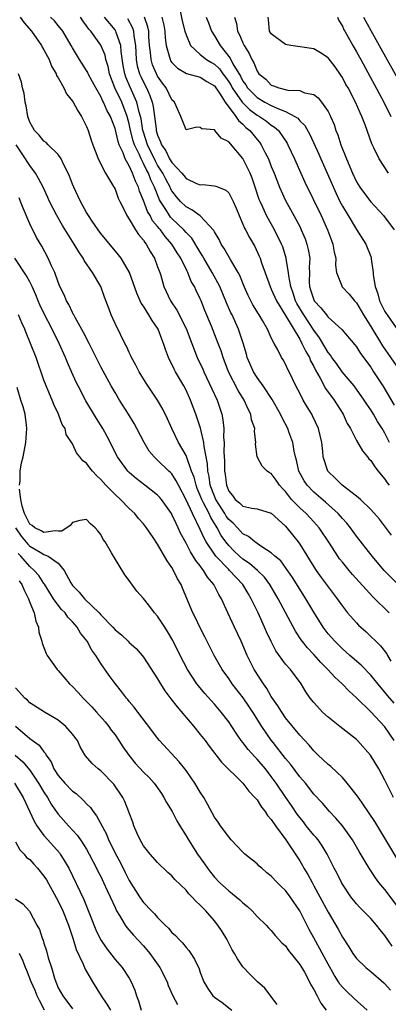
# Model space of a CAD drawing. Units: inches. Extents: x 2646000 to 2649000, y 1560000 to 1561272.
# Drawn here: x 2646100 to 2646151, y 1560308 to 1560447 of the extents above; entities that cross this region are included whole.
import ezdxf

# ---------------------------------------------------------------- set-up
doc = ezdxf.new("R2010")
doc.units = ezdxf.units.IN
doc.header["$MEASUREMENT"] = 0
doc.layers.add('LD26461560_2ft', color=124, linetype='Continuous')

msp = doc.modelspace()

# ---------------------------------------------------------------- linework, layer by layer
at = {"layer": 'LD26461560_2ft'}
for points, elevation in [([(2646122.12, 1560448.12), (2646122.47, 1560446.47), (2646122.85, 1560445), (2646123, 1560444.5), (2646123.64, 1560443), (2646125, 1560441.74), (2646125.88, 1560441), (2646126.58, 1560440.58), (2646127, 1560440.34), (2646127.69, 1560439.69), (2646128.17, 1560439), (2646128.53, 1560438.53), (2646129, 1560437.86), (2646129.33, 1560437.33), (2646129.51, 1560437), (2646130.91, 1560435), (2646131, 1560434.89), (2646131.95, 1560433.95), (2646133, 1560433.18), (2646133.33, 1560433), (2646134.31, 1560432.31), (2646135, 1560431.76), (2646135.47, 1560431.47), (2646135.99, 1560431), (2646137.21, 1560429.21), (2646137.32, 1560429), (2646138.27, 1560427), (2646139.18, 1560425), (2646139.73, 1560423.73), (2646142.01, 1560419), (2646142.92, 1560417), (2646143.48, 1560415.48), (2646143.68, 1560415), (2646143.86, 1560413.86), (2646144.07, 1560413), (2646144.02, 1560412.02), (2646144.2, 1560411), (2646144.91, 1560409.09), (2646144.92, 1560409), (2646145.94, 1560407.94), (2646146.72, 1560407), (2646146.87, 1560406.87), (2646147, 1560406.73), (2646147.98, 1560405), (2646149, 1560403.38), (2646150.63, 1560400.63), (2646153, 1560397.27)], 8370), ([(2646099.67, 1560447), (2646100.19, 1560446.19), (2646101.22, 1560445), (2646102.64, 1560443), (2646102.76, 1560442.76), (2646103, 1560442.38), (2646103.71, 1560441), (2646104.07, 1560440.07), (2646104.71, 1560439), (2646104.77, 1560438.77), (2646105, 1560438.43), (2646105.8, 1560437), (2646106.16, 1560436.16), (2646107, 1560435.16), (2646107.1, 1560435), (2646107.76, 1560433.76), (2646108.28, 1560433), (2646109, 1560431.58), (2646109.24, 1560431), (2646109.66, 1560429.66), (2646109.89, 1560429), (2646110.45, 1560427.55), (2646110.64, 1560427), (2646111.64, 1560425), (2646112.66, 1560423.34), (2646113, 1560422.73), (2646113.46, 1560421.46), (2646113.68, 1560421), (2646114.39, 1560419.61), (2646114.67, 1560419), (2646115, 1560418.52), (2646115.89, 1560417), (2646116.32, 1560416.32), (2646117, 1560415.53), (2646117.2, 1560415.2), (2646117.37, 1560415), (2646117.94, 1560413.94), (2646118.56, 1560413), (2646119, 1560411.8), (2646119.2, 1560411.2), (2646119.29, 1560411), (2646119.43, 1560410.57), (2646119.87, 1560409), (2646120.81, 1560407), (2646121.7, 1560405.7), (2646123, 1560403.08), (2646123.79, 1560401), (2646124.58, 1560399), (2646125.35, 1560397.35), (2646125.49, 1560397), (2646127.37, 1560393), (2646128.04, 1560391), (2646128.2, 1560390.2), (2646128.3, 1560389), (2646128.28, 1560387.72), (2646128.36, 1560387), (2646128.34, 1560385.66), (2646128.43, 1560384.43), (2646128.43, 1560383), (2646128.51, 1560382.51), (2646128.67, 1560381), (2646129, 1560380.17), (2646129.53, 1560379.53), (2646129.91, 1560379), (2646130.53, 1560378.53), (2646131, 1560378.05), (2646132.24, 1560377.76), (2646133, 1560377.69), (2646135, 1560377.06), (2646137, 1560375.22), (2646137.2, 1560375), (2646138.79, 1560373), (2646139, 1560372.7), (2646141, 1560369.48), (2646141.32, 1560369), (2646142.01, 1560368.01), (2646143, 1560366.67), (2646144.28, 1560365), (2646145, 1560363.94), (2646145.74, 1560363), (2646147, 1560361.59), (2646147.29, 1560361.29), (2646148.35, 1560360.35), (2646150.37, 1560358.37), (2646151.24, 1560357.24), (2646151.36, 1560357), (2646151.82, 1560356.18)], 8356), ([(2646151.57, 1560363), (2646149.28, 1560365.28), (2646146.43, 1560368.43), (2646145.94, 1560369), (2646145, 1560370.14), (2646144.62, 1560370.62), (2646144.35, 1560371), (2646143.19, 1560372.81), (2646141.75, 1560375), (2646141, 1560375.84), (2646139.91, 1560377), (2646139, 1560377.82), (2646137.86, 1560379), (2646137, 1560380.11), (2646136.56, 1560380.56), (2646136.15, 1560381), (2646135.69, 1560381.69), (2646135, 1560382.64), (2646134.75, 1560382.75), (2646134.41, 1560383), (2646133.7, 1560383.7), (2646132.99, 1560384.99), (2646132.78, 1560386.78), (2646132.8, 1560387), (2646132.63, 1560388.63), (2646132.66, 1560389), (2646132.23, 1560390.23), (2646132.13, 1560391), (2646131.72, 1560391.72), (2646131.19, 1560393), (2646130.34, 1560394.34), (2646128.97, 1560397), (2646128.22, 1560399), (2646127.93, 1560399.93), (2646127.53, 1560401), (2646126.56, 1560403.44), (2646125.65, 1560405.65), (2646125.12, 1560407), (2646125, 1560407.28), (2646124.43, 1560408.43), (2646124.18, 1560409), (2646123.74, 1560409.74), (2646123.26, 1560411), (2646123.16, 1560411.16), (2646122.25, 1560413), (2646121.75, 1560413.75), (2646120.99, 1560415), (2646120.05, 1560416.05), (2646119.38, 1560417), (2646119.2, 1560417.2), (2646119, 1560417.47), (2646118.29, 1560418.29), (2646117.93, 1560419), (2646117.58, 1560419.58), (2646117, 1560421.13), (2646116.45, 1560422.45), (2646116.29, 1560423), (2646115.86, 1560423.86), (2646115.47, 1560425), (2646115, 1560426.03), (2646114.45, 1560427), (2646114.14, 1560427.86), (2646113.59, 1560429), (2646113.43, 1560429.43), (2646113, 1560431.3), (2646112.36, 1560433), (2646111.86, 1560433.86), (2646111.39, 1560435), (2646111.24, 1560435.24), (2646111, 1560435.8), (2646110.28, 1560437), (2646109.85, 1560437.85), (2646109.23, 1560439), (2646109.16, 1560439.16), (2646109, 1560439.44), (2646107.98, 1560441), (2646107, 1560442.68), (2646106.84, 1560443), (2646105.64, 1560445), (2646105, 1560445.81), (2646104.46, 1560446.46), (2646103.94, 1560447)], 8358), ([(2646152.93, 1560366.93), (2646150.91, 1560369), (2646149.18, 1560371), (2646147, 1560373.83), (2646146.14, 1560375), (2646145.63, 1560375.63), (2646145, 1560376.3), (2646144.4, 1560377), (2646142.62, 1560378.62), (2646141, 1560380), (2646140.03, 1560381), (2646139.63, 1560381.63), (2646138.89, 1560383), (2646138.54, 1560384.54), (2646138.4, 1560385), (2646138.2, 1560385.8), (2646138.01, 1560387), (2646137.46, 1560388.54), (2646137.31, 1560389), (2646136.51, 1560390.51), (2646136.29, 1560391), (2646135.1, 1560393.1), (2646133.85, 1560395), (2646133, 1560396.19), (2646132.49, 1560397), (2646131.61, 1560399), (2646131.49, 1560399.49), (2646131.03, 1560401.03), (2646130.4, 1560403), (2646129.47, 1560405), (2646129.31, 1560405.31), (2646128.7, 1560406.7), (2646127.76, 1560409), (2646126.69, 1560411), (2646125.5, 1560413), (2646125.32, 1560413.32), (2646125, 1560413.83), (2646123.81, 1560415.81), (2646123, 1560416.64), (2646122.69, 1560417), (2646121, 1560418.59), (2646120.8, 1560418.8), (2646120.66, 1560419), (2646120.13, 1560419.87), (2646119.39, 1560421), (2646119.25, 1560421.25), (2646118.56, 1560423), (2646118.05, 1560424.05), (2646117.7, 1560425), (2646117.44, 1560425.44), (2646117, 1560426.36), (2646116.66, 1560427), (2646116.43, 1560427.57), (2646115.75, 1560429), (2646115.57, 1560429.57), (2646115.2, 1560431), (2646115, 1560431.94), (2646114.72, 1560433), (2646113.95, 1560435), (2646112.96, 1560437), (2646112.2, 1560439), (2646112.03, 1560440.03), (2646111.73, 1560441), (2646111.61, 1560441.61), (2646111.02, 1560443.02), (2646109.6, 1560445), (2646109.31, 1560445.31), (2646109, 1560445.78), (2646108.47, 1560446.47), (2646108.13, 1560447)], 8360), ([(2646151.94, 1560373.94), (2646150.21, 1560376.21), (2646149, 1560377.6), (2646147.54, 1560379), (2646147, 1560379.47), (2646144.96, 1560381), (2646144.01, 1560382.01), (2646143, 1560382.93), (2646142.94, 1560383), (2646142.31, 1560385), (2646142.25, 1560385.75), (2646142.09, 1560387), (2646141.63, 1560389), (2646140.8, 1560390.8), (2646140.69, 1560391), (2646140.04, 1560392.04), (2646139.48, 1560393), (2646139, 1560393.97), (2646138.46, 1560395), (2646137.52, 1560397), (2646137.32, 1560397.32), (2646137, 1560398.07), (2646136.66, 1560398.66), (2646136.43, 1560399), (2646135.9, 1560400.1), (2646135.38, 1560401), (2646135, 1560401.78), (2646134.48, 1560403), (2646133.78, 1560404.22), (2646133.3, 1560405), (2646133.18, 1560405.18), (2646132.42, 1560406.42), (2646132.11, 1560407), (2646131.74, 1560407.74), (2646131.17, 1560409), (2646130.56, 1560410.56), (2646130.32, 1560411), (2646129.29, 1560412.71), (2646128.35, 1560414.35), (2646127.92, 1560415), (2646127.64, 1560415.64), (2646127, 1560416.74), (2646126.92, 1560416.92), (2646125, 1560418.98), (2646123.83, 1560419.83), (2646123, 1560420.22), (2646122.21, 1560421), (2646121.64, 1560421.64), (2646121, 1560422.51), (2646120.83, 1560422.83), (2646120.76, 1560423), (2646120.14, 1560424.14), (2646119.72, 1560425), (2646119, 1560426.13), (2646118.68, 1560426.68), (2646117.55, 1560429), (2646117, 1560430.75), (2646116.93, 1560431), (2646116.66, 1560432.66), (2646116.58, 1560433), (2646116.4, 1560433.6), (2646116.08, 1560435), (2646115.11, 1560437.11), (2646114.52, 1560438.52), (2646114.37, 1560439), (2646114.17, 1560440.17), (2646113.87, 1560442.13), (2646113.81, 1560443), (2646113.16, 1560444.84), (2646113.13, 1560445), (2646113, 1560445.2), (2646111.54, 1560447)], 8362), ([(2646114.77, 1560446.77), (2646115.46, 1560445.46), (2646115.6, 1560445), (2646115.65, 1560444.35), (2646115.88, 1560443), (2646116, 1560441), (2646116.14, 1560440.14), (2646116.46, 1560439), (2646116.62, 1560438.62), (2646117, 1560437.81), (2646117.42, 1560437), (2646117.92, 1560435.92), (2646118.22, 1560435), (2646118.38, 1560434.38), (2646118.56, 1560433), (2646118.77, 1560431.23), (2646118.81, 1560431), (2646119, 1560430.35), (2646119.42, 1560429.42), (2646119.54, 1560429), (2646120.15, 1560428.15), (2646120.69, 1560427), (2646121, 1560426.51), (2646122.41, 1560425), (2646122.68, 1560424.68), (2646123, 1560424.26), (2646124.46, 1560423.54), (2646125, 1560423.33), (2646125.37, 1560423.37), (2646127, 1560423.22), (2646127.18, 1560423.18), (2646127.56, 1560423), (2646128.61, 1560422.61), (2646129, 1560422.2), (2646129.63, 1560421), (2646130.06, 1560420.06), (2646130.48, 1560419), (2646131, 1560417.82), (2646131.23, 1560417.23), (2646131.36, 1560417), (2646131.91, 1560415.91), (2646132.66, 1560414.66), (2646133.31, 1560413.31), (2646133.44, 1560413), (2646133.64, 1560412.36), (2646134.82, 1560409), (2646135, 1560408.65), (2646135.71, 1560407), (2646137, 1560404.92), (2646139, 1560401.57), (2646139.32, 1560401), (2646139.86, 1560399.86), (2646140.37, 1560399), (2646140.54, 1560398.54), (2646141, 1560397.72), (2646141.24, 1560397.24), (2646141.89, 1560396.11), (2646142.64, 1560394.64), (2646143.85, 1560393), (2646145.1, 1560391), (2646145.7, 1560389.7), (2646146.14, 1560389), (2646147, 1560387.31), (2646147.83, 1560385.83), (2646148.54, 1560385), (2646148.74, 1560384.74), (2646149, 1560384.49), (2646149.57, 1560383.57), (2646150.05, 1560383), (2646150.46, 1560382.46), (2646151, 1560381.87), (2646151.33, 1560381.33), (2646151.59, 1560381)], 8364), ([(2646151.65, 1560387), (2646151, 1560388.32), (2646150.6, 1560389), (2646149.97, 1560389.97), (2646149.37, 1560391), (2646149, 1560391.61), (2646148.43, 1560392.43), (2646148.07, 1560393), (2646147, 1560394.55), (2646146.66, 1560395), (2646144.99, 1560396.99), (2646144.16, 1560398.16), (2646143.53, 1560399), (2646143.32, 1560399.32), (2646143, 1560399.69), (2646142.52, 1560400.52), (2646141.77, 1560401.77), (2646141, 1560402.84), (2646139.6, 1560405), (2646138.61, 1560406.61), (2646138.4, 1560407), (2646138.07, 1560408.07), (2646137.73, 1560409), (2646137.46, 1560410.54), (2646137.43, 1560411), (2646137.11, 1560412.89), (2646137.11, 1560413), (2646136.6, 1560414.6), (2646136.45, 1560415), (2646135.45, 1560417), (2646134.31, 1560419), (2646133.8, 1560420.2), (2646133.42, 1560421), (2646133.3, 1560421.3), (2646132.75, 1560423), (2646132.29, 1560424.29), (2646132.01, 1560425), (2646131, 1560427.06), (2646129, 1560429.41), (2646127.92, 1560429.92), (2646127.06, 1560431), (2646127.03, 1560431.03), (2646127, 1560431.08), (2646125.22, 1560431.22), (2646125, 1560431.42), (2646124.54, 1560431.46), (2646123, 1560431.08), (2646122.25, 1560433), (2646121.38, 1560435), (2646121, 1560435.32), (2646120.22, 1560437), (2646119.69, 1560437.69), (2646119, 1560438.66), (2646118.82, 1560439), (2646118.28, 1560440.28), (2646118.07, 1560441), (2646117.99, 1560442.01), (2646117.86, 1560443), (2646117.78, 1560444.22), (2646117.75, 1560445), (2646117.62, 1560445.62), (2646117.13, 1560447)], 8366), ([(2646119.59, 1560447), (2646119.87, 1560445.87), (2646120.02, 1560445), (2646120.06, 1560444.06), (2646120.19, 1560443), (2646120.68, 1560441.32), (2646120.74, 1560441), (2646120.83, 1560440.83), (2646121, 1560440.58), (2646121.78, 1560439.78), (2646123.04, 1560439.04), (2646125, 1560438.51), (2646125.91, 1560437.92), (2646127, 1560437.29), (2646127.71, 1560436.29), (2646128.51, 1560435), (2646130.03, 1560433), (2646130.39, 1560432.39), (2646131, 1560431.89), (2646131.43, 1560431.43), (2646131.97, 1560431), (2646133, 1560429.74), (2646133.34, 1560429.34), (2646133.58, 1560429), (2646134.14, 1560427.86), (2646134.59, 1560427), (2646135, 1560425.93), (2646135.38, 1560425), (2646136.17, 1560423), (2646137, 1560421.15), (2646138.19, 1560419), (2646139, 1560417.45), (2646139.22, 1560417), (2646139.75, 1560415.75), (2646140.02, 1560415), (2646140.21, 1560414.21), (2646140.41, 1560413), (2646140.33, 1560411.67), (2646140.37, 1560411), (2646140.33, 1560409.67), (2646140.37, 1560409), (2646140.53, 1560408.53), (2646141.02, 1560407), (2646141.99, 1560405.99), (2646142.76, 1560405), (2646142.88, 1560404.88), (2646143, 1560404.71), (2646144.94, 1560402.94), (2646146.78, 1560400.78), (2646147, 1560400.49), (2646147.57, 1560399.57), (2646149, 1560397.62), (2646149.4, 1560397), (2646150.68, 1560395), (2646152.29, 1560392.29)], 8368), ([(2646125.84, 1560447), (2646126.17, 1560446.17), (2646126.57, 1560445), (2646127, 1560444.33), (2646127.78, 1560443), (2646129.21, 1560441.21), (2646129.59, 1560440.41), (2646130.65, 1560438.65), (2646131, 1560437.97), (2646131.42, 1560437.42), (2646131.67, 1560437), (2646133, 1560435.65), (2646134.1, 1560435), (2646135, 1560434.51), (2646135.91, 1560434.09), (2646137, 1560433.69), (2646138.33, 1560433), (2646138.72, 1560432.72), (2646139, 1560432.38), (2646139.7, 1560431.7), (2646140.42, 1560430.42), (2646141.67, 1560427.67), (2646141.95, 1560427), (2646144.11, 1560422.11), (2646144.66, 1560421), (2646145, 1560420.34), (2646145.81, 1560419), (2646147, 1560417.05), (2646148.29, 1560415), (2646149, 1560413.24), (2646149.08, 1560413), (2646149.08, 1560412.92), (2646149.35, 1560411), (2646149.36, 1560410.64), (2646149.63, 1560409), (2646149.99, 1560407.99), (2646150.25, 1560407), (2646151, 1560405.47), (2646151.19, 1560405.19), (2646151.29, 1560405), (2646153, 1560402.59)], 8372), ([(2646129.84, 1560447), (2646130.08, 1560446.08), (2646130.23, 1560445), (2646130.51, 1560444.51), (2646131, 1560443.34), (2646131.17, 1560443), (2646131.88, 1560441.88), (2646132.28, 1560441), (2646132.56, 1560440.56), (2646133, 1560439.37), (2646133.25, 1560439), (2646134.22, 1560438.22), (2646135, 1560437.41), (2646135.31, 1560437.31), (2646136.07, 1560437), (2646137.31, 1560436.69), (2646139, 1560436.63), (2646139.67, 1560436.33), (2646141, 1560436.06), (2646141.61, 1560435.61), (2646142.08, 1560435), (2646143, 1560433.66), (2646143.23, 1560433.23), (2646143.33, 1560433), (2646143.83, 1560431.83), (2646144.1, 1560431), (2646144.37, 1560430.37), (2646144.79, 1560429), (2646145.57, 1560427), (2646146.42, 1560425), (2646147, 1560423.78), (2646147.48, 1560423), (2646148.96, 1560421), (2646150.79, 1560419), (2646152.31, 1560417)], 8374), ([(2646151.49, 1560425), (2646150.17, 1560427), (2646149.43, 1560428.57), (2646149.14, 1560429.14), (2646148.22, 1560431.78), (2646147.75, 1560433), (2646147.5, 1560433.5), (2646146.86, 1560435), (2646145.81, 1560437), (2646145.51, 1560437.51), (2646145, 1560438.48), (2646144.8, 1560438.8), (2646143.97, 1560439.97), (2646143, 1560441.23), (2646141.93, 1560441.93), (2646141, 1560442.51), (2646137.75, 1560443), (2646137, 1560443.14), (2646135, 1560444.62), (2646134.74, 1560445), (2646134.6, 1560446.6), (2646134.54, 1560447)], 8376), ([(2646144.31, 1560447), (2646144.52, 1560446.52), (2646145, 1560445.72), (2646145.21, 1560445.21), (2646145.33, 1560445), (2646146.46, 1560443), (2646147, 1560442.09), (2646147.61, 1560441), (2646150.85, 1560435), (2646151.84, 1560433)], 8378), ([(2646147.99, 1560447), (2646149, 1560445.11), (2646150.2, 1560443), (2646153.33, 1560437.33)], 8380), ([(2646152.29, 1560350.29), (2646151.35, 1560351.35), (2646151, 1560351.81), (2646150.45, 1560352.45), (2646149, 1560354.22), (2646147.63, 1560355.63), (2646146.04, 1560357), (2646145.51, 1560357.51), (2646145, 1560357.94), (2646143.93, 1560359), (2646143, 1560360.07), (2646142.31, 1560361), (2646141, 1560363.11), (2646139.86, 1560365), (2646139, 1560366.33), (2646137.98, 1560367.98), (2646137, 1560369.4), (2646136.32, 1560370.32), (2646135.51, 1560371), (2646135, 1560371.49), (2646133.69, 1560372.31), (2646132.7, 1560373), (2646131.78, 1560373.78), (2646131, 1560374.15), (2646130.24, 1560375), (2646129.63, 1560375.63), (2646129, 1560376.19), (2646128.66, 1560376.66), (2646128.47, 1560377), (2646127.19, 1560379), (2646127, 1560379.44), (2646126.41, 1560381), (2646126.25, 1560382.25), (2646126.07, 1560383), (2646126.02, 1560384.02), (2646125.53, 1560386.47), (2646125.49, 1560387), (2646125.02, 1560389.02), (2646124.37, 1560391), (2646123.63, 1560393), (2646123, 1560394.38), (2646122.68, 1560395), (2646121.52, 1560397), (2646121.34, 1560397.34), (2646121, 1560398.07), (2646120.67, 1560398.67), (2646120.52, 1560399), (2646120.11, 1560400.11), (2646119.84, 1560401), (2646119.6, 1560401.6), (2646119.09, 1560403), (2646119, 1560403.15), (2646118.22, 1560404.22), (2646117.78, 1560405), (2646117, 1560406.23), (2646116.68, 1560406.68), (2646116.08, 1560408.08), (2646115.04, 1560411), (2646113.85, 1560413), (2646113.48, 1560413.48), (2646111, 1560416.47), (2646110.61, 1560417), (2646109.76, 1560418.24), (2646109.26, 1560419), (2646109, 1560419.43), (2646108.14, 1560421), (2646107.78, 1560421.78), (2646107.19, 1560423), (2646107, 1560423.45), (2646106.58, 1560424.58), (2646106.4, 1560425), (2646105.74, 1560426.26), (2646105.42, 1560427), (2646105, 1560427.62), (2646103.59, 1560429), (2646103.31, 1560429.31), (2646103, 1560429.5), (2646102.34, 1560430.34), (2646101.67, 1560431), (2646101.44, 1560431.44), (2646101, 1560432.17), (2646100.73, 1560433), (2646100.5, 1560434.5), (2646100.36, 1560435), (2646100.22, 1560436.22), (2646099.98, 1560437), (2646099.82, 1560437.82), (2646099.41, 1560439)], 8354), ([(2646152.3, 1560345), (2646151, 1560346.94), (2646149, 1560349.04), (2646147, 1560351.03), (2646145.95, 1560351.95), (2646144.97, 1560353), (2646143.93, 1560353.93), (2646142.97, 1560355), (2646141.99, 1560355.99), (2646141, 1560357.12), (2646140.09, 1560358.09), (2646139.21, 1560359.21), (2646138.41, 1560360.41), (2646135.98, 1560365), (2646134.79, 1560367), (2646134.02, 1560368.02), (2646133.05, 1560369), (2646131.95, 1560369.95), (2646131, 1560370.59), (2646130.53, 1560371), (2646129.74, 1560371.74), (2646129, 1560372.48), (2646128.59, 1560373), (2646127.93, 1560373.93), (2646127.38, 1560375), (2646127.22, 1560375.22), (2646127, 1560375.61), (2646126.47, 1560376.47), (2646126.24, 1560377), (2646125.46, 1560378.54), (2646125.2, 1560379), (2646125, 1560379.54), (2646124.56, 1560380.56), (2646124.4, 1560381), (2646124.12, 1560382.12), (2646123.78, 1560383), (2646123.09, 1560384.91), (2646123.05, 1560385.05), (2646123, 1560385.17), (2646121.94, 1560387), (2646120.98, 1560389), (2646120.38, 1560390.38), (2646119.73, 1560391.73), (2646119, 1560393), (2646117.38, 1560395.38), (2646116.39, 1560397), (2646115.93, 1560397.93), (2646115.33, 1560399), (2646115.24, 1560399.24), (2646115, 1560399.72), (2646114.62, 1560400.62), (2646114.4, 1560401), (2646113.76, 1560402.24), (2646113, 1560403.8), (2646112.46, 1560405), (2646112.16, 1560405.84), (2646111.5, 1560407.5), (2646110.98, 1560409), (2646109.85, 1560411), (2646108.68, 1560412.68), (2646108.53, 1560413), (2646107.89, 1560413.89), (2646107.25, 1560415), (2646105.61, 1560417.61), (2646104.79, 1560419), (2646103.77, 1560421), (2646103.54, 1560421.54), (2646102.87, 1560423), (2646102.25, 1560424.25), (2646101.81, 1560425), (2646101, 1560426.05), (2646100.62, 1560426.62), (2646100.4, 1560427), (2646099.08, 1560429)], 8352), ([(2646152.2, 1560337), (2646151, 1560339.41), (2646150.12, 1560341), (2646148.96, 1560342.96), (2646147.15, 1560345), (2646147, 1560345.14), (2646144.67, 1560347), (2646143.72, 1560347.72), (2646143, 1560348.31), (2646142.23, 1560349), (2646141, 1560350.36), (2646140.49, 1560351), (2646139.88, 1560351.88), (2646139.19, 1560353), (2646137.68, 1560355), (2646137, 1560355.78), (2646135.65, 1560357.65), (2646134.97, 1560358.97), (2646134.33, 1560360.33), (2646134.05, 1560361), (2646133.14, 1560363), (2646132.43, 1560364.43), (2646132.17, 1560365), (2646131.72, 1560365.72), (2646130.98, 1560367), (2646129.13, 1560369), (2646129, 1560369.11), (2646127.2, 1560371), (2646127, 1560371.26), (2646125.84, 1560373), (2646125.53, 1560373.53), (2646125, 1560374.76), (2646123.9, 1560377), (2646123, 1560378.96), (2646121.94, 1560381), (2646121.63, 1560381.63), (2646121, 1560382.6), (2646120.81, 1560382.81), (2646120.59, 1560383), (2646119, 1560384.55), (2646118.5, 1560385), (2646117.82, 1560385.82), (2646117.09, 1560387), (2646116.09, 1560389), (2646115.71, 1560389.71), (2646114.91, 1560391), (2646113.65, 1560393), (2646113, 1560394.07), (2646112.45, 1560395), (2646111.93, 1560395.93), (2646111, 1560397.69), (2646109.37, 1560401), (2646108.55, 1560402.55), (2646107.38, 1560404.62), (2646107.18, 1560405), (2646107.13, 1560405.13), (2646107, 1560405.36), (2646106.49, 1560406.49), (2646106.18, 1560407), (2646105.85, 1560407.85), (2646105.25, 1560409), (2646105, 1560409.62), (2646104.51, 1560411), (2646104.07, 1560411.93), (2646103.61, 1560413), (2646102.68, 1560414.68), (2646101.94, 1560415.94), (2646101, 1560417.84), (2646100.05, 1560420.05), (2646099.71, 1560421), (2646099.5, 1560421.5)], 8350), ([(2646153.5, 1560327), (2646151, 1560331.27), (2646149.59, 1560333.59), (2646148.79, 1560334.79), (2646147.78, 1560336.22), (2646147.15, 1560337.15), (2646145.7, 1560339), (2646145, 1560339.8), (2646143.36, 1560341.36), (2646143, 1560341.65), (2646141.54, 1560343), (2646141, 1560343.54), (2646140.35, 1560344.35), (2646139, 1560345.78), (2646137, 1560348.22), (2646136.46, 1560349), (2646135.92, 1560349.92), (2646135, 1560351.22), (2646134.35, 1560352.35), (2646133.88, 1560353), (2646132.59, 1560355), (2646131.6, 1560357), (2646130.77, 1560359), (2646129.84, 1560361), (2646128.89, 1560363), (2646127.98, 1560365), (2646127.6, 1560365.6), (2646126.91, 1560367), (2646126.03, 1560368.03), (2646125.47, 1560369), (2646125, 1560369.62), (2646124.37, 1560370.37), (2646124.02, 1560371), (2646123.61, 1560371.61), (2646123, 1560372.82), (2646122.24, 1560374.24), (2646121.9, 1560375), (2646121.59, 1560375.59), (2646121, 1560376.88), (2646120.93, 1560377), (2646119.52, 1560379), (2646119.29, 1560379.29), (2646119, 1560379.6), (2646117.22, 1560381), (2646115.96, 1560381.96), (2646115, 1560382.8), (2646114.81, 1560383), (2646114.03, 1560384.03), (2646113.36, 1560385), (2646111.88, 1560387.88), (2646111.28, 1560389), (2646110.4, 1560390.4), (2646108.9, 1560392.9), (2646107.81, 1560395), (2646107.54, 1560395.54), (2646106.91, 1560396.91), (2646106.31, 1560398.31), (2646106.03, 1560399), (2646105.14, 1560401), (2646104.16, 1560403), (2646103, 1560405.24), (2646102.43, 1560406.43), (2646102.19, 1560407), (2646101.85, 1560407.85), (2646101.32, 1560409), (2646101, 1560409.66), (2646100.54, 1560410.54), (2646098.9, 1560413)], 8348), ([(2646153, 1560321.34), (2646151, 1560324), (2646150.15, 1560325), (2646149.65, 1560325.65), (2646148.77, 1560327), (2646147.37, 1560329.37), (2646146.43, 1560331), (2646145, 1560333), (2646144.08, 1560334.08), (2646143.17, 1560335), (2646142.19, 1560336.19), (2646141, 1560337.47), (2646139.81, 1560339), (2646139, 1560339.91), (2646137.69, 1560341.69), (2646137, 1560342.5), (2646135.26, 1560344.74), (2646135, 1560345.08), (2646133.67, 1560347), (2646132.41, 1560349), (2646131.85, 1560349.85), (2646131.03, 1560351.03), (2646129.51, 1560353), (2646129, 1560353.76), (2646128.09, 1560355), (2646126.94, 1560357), (2646125.64, 1560359.64), (2646124.94, 1560361), (2646124.31, 1560362.31), (2646123.95, 1560363), (2646122.51, 1560366.51), (2646122.32, 1560367), (2646121.81, 1560367.81), (2646121.25, 1560369), (2646121, 1560369.42), (2646120.32, 1560370.32), (2646119, 1560372.69), (2646118.36, 1560373.64), (2646117.42, 1560375), (2646117, 1560375.54), (2646116.32, 1560376.32), (2646115.79, 1560377), (2646115, 1560377.73), (2646113.76, 1560379), (2646113, 1560379.7), (2646111.73, 1560381), (2646111, 1560381.83), (2646110.38, 1560382.38), (2646109.83, 1560383), (2646109.45, 1560383.45), (2646109, 1560384.11), (2646108.45, 1560384.45), (2646108.04, 1560385), (2646107.56, 1560385.56), (2646107, 1560386.84), (2646106.14, 1560388.14), (2646105.96, 1560389), (2646105.58, 1560389.58), (2646105.06, 1560391), (2646104.37, 1560392.37), (2646104.14, 1560393), (2646103.55, 1560394.45), (2646103.31, 1560395), (2646103, 1560395.82), (2646101.9, 1560399), (2646101.12, 1560401), (2646100.49, 1560402.49), (2646100.29, 1560403), (2646099.88, 1560403.88), (2646099.43, 1560405)], 8346), ([(2646099.54, 1560381), (2646099.63, 1560381.63), (2646099.66, 1560383), (2646099.85, 1560384.15), (2646100.06, 1560385), (2646100.45, 1560387), (2646100.59, 1560389), (2646100.52, 1560389.48), (2646100.33, 1560391), (2646100.06, 1560392.06), (2646099.75, 1560393), (2646099.21, 1560394.79)], 8344), ([(2646152.01, 1560316.01), (2646151, 1560317.52), (2646150.31, 1560318.31), (2646149.79, 1560319), (2646149, 1560319.91), (2646147.95, 1560321), (2646147.46, 1560321.46), (2646147, 1560321.97), (2646146.19, 1560323), (2646145, 1560324.74), (2646144.86, 1560325), (2646144.25, 1560326.25), (2646143.86, 1560327), (2646143.59, 1560327.59), (2646142.87, 1560329), (2646142.17, 1560330.17), (2646141.58, 1560331), (2646141.33, 1560331.33), (2646141, 1560331.67), (2646139.93, 1560333), (2646139.53, 1560333.53), (2646139, 1560334.15), (2646138.63, 1560334.63), (2646137.83, 1560335.83), (2646137.03, 1560337), (2646135.69, 1560339), (2646135, 1560339.95), (2646134.16, 1560341), (2646133, 1560342.38), (2646132.69, 1560342.69), (2646131.74, 1560343.74), (2646131, 1560344.73), (2646130.78, 1560345), (2646130.04, 1560346.04), (2646129.44, 1560347), (2646129, 1560347.65), (2646127.96, 1560349), (2646127, 1560350.12), (2646125.63, 1560351.63), (2646124.73, 1560352.73), (2646124.53, 1560353), (2646123.21, 1560355), (2646122.17, 1560357), (2646121.12, 1560359.12), (2646120.39, 1560360.39), (2646120, 1560361), (2646119, 1560362.53), (2646118.58, 1560363), (2646117.9, 1560363.9), (2646117, 1560365.01), (2646116.08, 1560366.08), (2646115.22, 1560367.22), (2646115, 1560367.58), (2646114.38, 1560368.38), (2646112.78, 1560371), (2646112.52, 1560371.48), (2646111.6, 1560373), (2646111.35, 1560373.35), (2646111, 1560374.05), (2646110.58, 1560374.58), (2646110.19, 1560375), (2646109.55, 1560375.55), (2646109, 1560376.18), (2646108.03, 1560376.03), (2646107, 1560375.73), (2646106.69, 1560375.31), (2646105.49, 1560374.51), (2646105, 1560374.52), (2646104.59, 1560374.59), (2646103, 1560374.34), (2646102.59, 1560374.59), (2646101.72, 1560375), (2646101.33, 1560375.33), (2646101, 1560375.51), (2646100.24, 1560377), (2646099.94, 1560378.06), (2646099.73, 1560379), (2646099.54, 1560380.46)], 8344), ([(2646098.97, 1560374.97), (2646099.8, 1560373.8), (2646100.71, 1560372.71), (2646101, 1560372.43), (2646102.45, 1560371.55), (2646103, 1560371.24), (2646103.61, 1560371), (2646105, 1560369.99), (2646105.85, 1560369), (2646106.77, 1560367.23), (2646107, 1560366.87), (2646107.94, 1560365.94), (2646108.69, 1560365), (2646110.76, 1560363), (2646111, 1560362.74), (2646112.68, 1560361), (2646113, 1560360.63), (2646113.89, 1560359.89), (2646114.83, 1560359), (2646115, 1560358.82), (2646115.96, 1560357.96), (2646116.82, 1560357), (2646117, 1560356.78), (2646119, 1560353.71), (2646119.4, 1560353), (2646120.02, 1560352.02), (2646120.87, 1560350.87), (2646121.74, 1560349.74), (2646123.58, 1560347.58), (2646124.09, 1560347), (2646125, 1560345.88), (2646125.67, 1560345), (2646126.23, 1560344.23), (2646127.97, 1560341.97), (2646131, 1560338.99), (2646131.85, 1560337.85), (2646132.69, 1560337), (2646132.82, 1560336.82), (2646133, 1560336.63), (2646133.62, 1560335.62), (2646134.15, 1560335), (2646134.46, 1560334.46), (2646135, 1560333.87), (2646135.59, 1560333), (2646137.06, 1560331), (2646139, 1560328.03), (2646139.38, 1560327.38), (2646139.58, 1560327), (2646140.13, 1560326.13), (2646140.73, 1560325), (2646141, 1560324.53), (2646141.83, 1560323), (2646143, 1560320.8), (2646144.4, 1560318.4), (2646145, 1560317.27), (2646145.92, 1560315.92), (2646146.49, 1560315), (2646147, 1560314.3), (2646148.33, 1560313), (2646149, 1560312.46), (2646150.85, 1560310.85), (2646151, 1560310.69), (2646151.8, 1560309.8)], 8342), ([(2646148.51, 1560307), (2646146.66, 1560308.66), (2646145.62, 1560309.62), (2646145, 1560310.26), (2646144.67, 1560310.67), (2646144.48, 1560311), (2646143.89, 1560311.89), (2646143, 1560313.49), (2646141, 1560317.2), (2646140.35, 1560318.35), (2646139, 1560320.99), (2646137.64, 1560323), (2646137, 1560323.86), (2646136.41, 1560324.41), (2646135.82, 1560325), (2646135, 1560325.88), (2646134.37, 1560326.37), (2646133.65, 1560327), (2646133.31, 1560327.31), (2646133, 1560327.62), (2646131.26, 1560329), (2646131, 1560329.26), (2646129.37, 1560331), (2646129, 1560331.43), (2646127.87, 1560333), (2646127.52, 1560333.52), (2646127, 1560334.23), (2646126.04, 1560336.04), (2646125.48, 1560337), (2646125, 1560337.73), (2646124.25, 1560339), (2646123.74, 1560339.74), (2646123, 1560340.77), (2646122.03, 1560342.03), (2646119.27, 1560345), (2646119, 1560345.34), (2646117.77, 1560347), (2646117.43, 1560347.43), (2646116.23, 1560349), (2646115.69, 1560349.69), (2646115, 1560350.53), (2646114.8, 1560350.8), (2646114.63, 1560351), (2646113.93, 1560351.93), (2646113, 1560353.07), (2646112.18, 1560354.18), (2646111, 1560355.88), (2646110.29, 1560357), (2646109.75, 1560357.75), (2646109.06, 1560359), (2646108.15, 1560360.15), (2646107.66, 1560361), (2646107, 1560361.74), (2646106.38, 1560362.38), (2646105.96, 1560363), (2646105.48, 1560363.48), (2646105, 1560364.08), (2646104.34, 1560365), (2646103.81, 1560365.81), (2646103.07, 1560367.07), (2646103, 1560367.15), (2646102.26, 1560368.26), (2646101.64, 1560369), (2646101, 1560369.54), (2646099.74, 1560371), (2646099.37, 1560371.37)], 8340), ([(2646099.51, 1560367.51), (2646099.87, 1560367), (2646100.21, 1560366.21), (2646100.82, 1560365), (2646101, 1560364.45), (2646101.6, 1560363), (2646101.83, 1560361.83), (2646102.25, 1560361), (2646102.28, 1560360.28), (2646102.72, 1560359), (2646102.75, 1560358.75), (2646103, 1560358.12), (2646103.3, 1560357.3), (2646103.46, 1560357), (2646104.87, 1560355), (2646105, 1560354.87), (2646106.61, 1560353), (2646107, 1560352.64), (2646107.79, 1560351.79), (2646108.5, 1560351), (2646109, 1560350.52), (2646109.74, 1560349.74), (2646110.38, 1560349), (2646111.63, 1560347.63), (2646112.12, 1560347), (2646112.48, 1560346.48), (2646113, 1560345.8), (2646113.56, 1560345), (2646114.12, 1560344.12), (2646114.93, 1560342.93), (2646115.84, 1560341.84), (2646117, 1560340.57), (2646117.79, 1560339.79), (2646118.49, 1560339), (2646119.54, 1560337.54), (2646119.89, 1560337), (2646120.27, 1560336.27), (2646121.04, 1560335), (2646121.7, 1560333.7), (2646122.11, 1560333), (2646123, 1560331.58), (2646123.34, 1560331), (2646124.63, 1560329), (2646125.61, 1560327.61), (2646126.01, 1560327), (2646126.44, 1560326.44), (2646127, 1560325.75), (2646127.73, 1560325), (2646129, 1560323.84), (2646130.04, 1560323), (2646130.56, 1560322.56), (2646131, 1560322.11), (2646131.63, 1560321.63), (2646132.29, 1560321), (2646133, 1560320.21), (2646134.26, 1560319), (2646134.61, 1560318.61), (2646135, 1560318.21), (2646135.54, 1560317.54), (2646136.5, 1560316.5), (2646137, 1560316.06), (2646137.42, 1560315.42), (2646139, 1560313.45), (2646139.66, 1560312.34), (2646140.39, 1560311), (2646140.58, 1560310.58), (2646141, 1560309.91), (2646141.47, 1560309), (2646141.97, 1560307.97), (2646142.73, 1560307)], 8338), ([(2646135.82, 1560307.82), (2646134.09, 1560310.09), (2646133.08, 1560311), (2646132.02, 1560312.02), (2646131, 1560313.12), (2646130.22, 1560314.22), (2646129.82, 1560315), (2646129.51, 1560315.51), (2646128.74, 1560317), (2646128.08, 1560318.08), (2646127.49, 1560319), (2646127, 1560319.59), (2646125.77, 1560321), (2646125, 1560321.8), (2646124.36, 1560322.36), (2646123.82, 1560323), (2646123.4, 1560323.4), (2646123, 1560323.91), (2646121.43, 1560325.43), (2646121, 1560325.93), (2646120.43, 1560326.43), (2646119, 1560327.82), (2646117.93, 1560329), (2646117, 1560330.17), (2646116.52, 1560331), (2646116.11, 1560331.89), (2646115.65, 1560333), (2646115.49, 1560333.49), (2646115, 1560334.81), (2646114.96, 1560334.96), (2646114.4, 1560336.4), (2646114.09, 1560337), (2646112.84, 1560338.84), (2646111, 1560340.73), (2646110.63, 1560341), (2646109.76, 1560341.76), (2646108.85, 1560342.85), (2646108.75, 1560343), (2646108.1, 1560344.1), (2646107.7, 1560345), (2646107, 1560345.91), (2646106.09, 1560347), (2646105, 1560347.86), (2646103.06, 1560349), (2646101, 1560350.33), (2646100.69, 1560350.69), (2646100.32, 1560351), (2646099, 1560352.43)], 8336), ([(2646099, 1560347.04), (2646101, 1560345.28), (2646102.34, 1560344.34), (2646103, 1560343.41), (2646103.2, 1560343.2), (2646103.28, 1560343), (2646103.99, 1560341.99), (2646104.4, 1560341), (2646105, 1560340.07), (2646105.93, 1560339), (2646107, 1560337.87), (2646107.52, 1560337.52), (2646108.57, 1560336.57), (2646109, 1560336.1), (2646109.56, 1560335.56), (2646109.92, 1560335), (2646110.4, 1560334.4), (2646111.79, 1560331.79), (2646112.1, 1560331), (2646112.4, 1560330.4), (2646113, 1560329.12), (2646113.75, 1560327.75), (2646114.43, 1560326.43), (2646115, 1560325.28), (2646116.44, 1560323), (2646117, 1560322.2), (2646118.12, 1560321), (2646118.56, 1560320.56), (2646119, 1560320.04), (2646120.06, 1560319), (2646120.54, 1560318.54), (2646121, 1560317.96), (2646121.51, 1560317.51), (2646121.96, 1560317), (2646122.49, 1560316.49), (2646123, 1560315.83), (2646123.39, 1560315.39), (2646123.65, 1560315), (2646124.21, 1560314.21), (2646124.83, 1560312.83), (2646125, 1560312.33), (2646125.51, 1560311), (2646126.05, 1560310.05), (2646126.78, 1560309), (2646127, 1560308.81), (2646128.07, 1560308.07), (2646129.43, 1560307)], 8334), ([(2646098.95, 1560342.95), (2646100, 1560342), (2646101, 1560340.81), (2646102.25, 1560339), (2646103, 1560337.71), (2646103.48, 1560337), (2646104.03, 1560336.03), (2646104.84, 1560334.84), (2646105, 1560334.62), (2646106.43, 1560333), (2646107.68, 1560331.68), (2646108.15, 1560331), (2646109, 1560329.68), (2646109.38, 1560329), (2646109.92, 1560327.92), (2646110.4, 1560327), (2646110.59, 1560326.59), (2646111, 1560325.82), (2646111.4, 1560325), (2646111.88, 1560323.88), (2646112.32, 1560323), (2646113, 1560321.46), (2646113.23, 1560321), (2646113.64, 1560320.36), (2646114.43, 1560319), (2646114.66, 1560318.66), (2646115.59, 1560317.59), (2646117, 1560316.06), (2646117.89, 1560315), (2646119.32, 1560313), (2646120.34, 1560311), (2646120.5, 1560310.5), (2646121.12, 1560309), (2646121.8, 1560307.8)], 8332), ([(2646098.83, 1560339), (2646100.05, 1560337), (2646101.63, 1560333.63), (2646102.01, 1560333), (2646103, 1560331.61), (2646103.52, 1560331), (2646105.17, 1560329.17), (2646105.29, 1560329), (2646105.69, 1560328.31), (2646106.5, 1560327), (2646108.62, 1560322.62), (2646110.32, 1560318.32), (2646110.97, 1560316.97), (2646111.77, 1560315.77), (2646113, 1560314.15), (2646113.99, 1560313), (2646115, 1560311.49), (2646115.29, 1560311), (2646115.81, 1560309.81), (2646116.03, 1560309), (2646116.31, 1560308.31), (2646116.7, 1560307)], 8330), ([(2646099, 1560330.75), (2646099.6, 1560329.6), (2646100.21, 1560329), (2646100.54, 1560328.54), (2646101, 1560328.23), (2646101.57, 1560327.57), (2646102.1, 1560327), (2646103, 1560325.91), (2646103.36, 1560325.36), (2646105, 1560322.35), (2646105.66, 1560321), (2646106.46, 1560319), (2646106.58, 1560318.58), (2646107.13, 1560317), (2646107.54, 1560315.54), (2646108.52, 1560313.48), (2646108.79, 1560312.79), (2646109.83, 1560311), (2646111.07, 1560309), (2646111.86, 1560307.86), (2646112.35, 1560307)], 8328), ([(2646099, 1560322.7), (2646100.01, 1560322.01), (2646100.96, 1560320.96), (2646101.98, 1560319), (2646102.35, 1560318.35), (2646102.8, 1560317), (2646102.87, 1560316.87), (2646103, 1560316.44), (2646103.37, 1560315.37), (2646103.61, 1560314.39), (2646104.05, 1560313), (2646104.48, 1560311.52), (2646104.66, 1560311), (2646105, 1560310.17), (2646105.64, 1560309), (2646107, 1560307.19)], 8326), ([(2646103.06, 1560307), (2646102.36, 1560308.36), (2646102.05, 1560309), (2646101.76, 1560309.76), (2646101.19, 1560311), (2646100.58, 1560312.58), (2646100.4, 1560313), (2646100.01, 1560314.01), (2646099.54, 1560315)], 8324)]:
    msp.add_lwpolyline(points, dxfattribs=dict(at, elevation=elevation))

doc.saveas('drawing.dxf')
